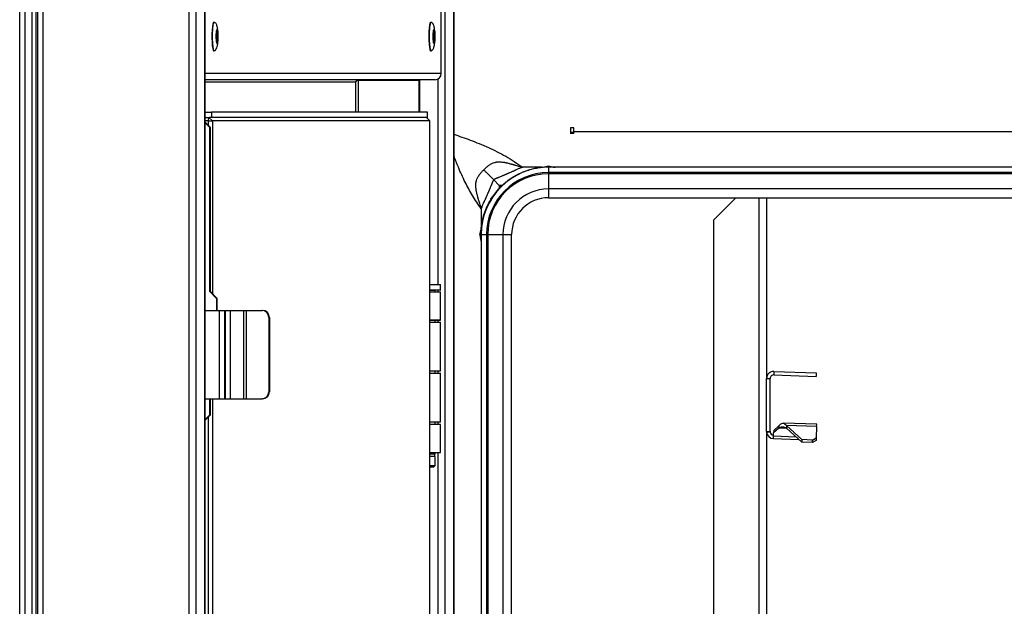
# Model space of a CAD drawing. Units: millimetres. Extents: x 0 to 829, y 0 to 574.
# Drawn here: x 334 to 362, y 501 to 518 of the extents above; entities that cross this region are included whole.
import ezdxf

# ---------------------------------------------------------------- set-up
doc = ezdxf.new("R2010")
doc.units = ezdxf.units.MM

msp = doc.modelspace()

# ---------------------------------------------------------------- linework, layer by layer
at = {"color": 7, "linetype": 'Continuous', "lineweight": 25}
for p, q in [((334.833877, 519.256375), (334.833877, 449.256375)), ((334.681381, 519.096173), (334.681381, 449.416573)), ((346.090153, 516.493695), (346.090153, 519.040035)), ((334.325428, 518.706375), (334.325428, 487.406375)), ((334.523937, 487.406375), (334.523937, 518.706375)), ((338.955604, 518.862375), (338.955604, 489.756375)), ((339.149133, 518.862375), (339.149133, 489.756375)), ((339.405386, 518.862375), (339.405386, 491.456375)), ((339.40668, 491.456375), (339.40668, 518.862375)), ((346.444635, 452.706375), (346.444635, 518.862375)), ((334.635379, 518.656375), (334.635379, 487.406375)), ((334.175666, 487.406375), (334.175666, 518.356375)), ((339.675303, 517.940035), (339.655452, 517.940035)), ((345.805331, 517.940035), (345.78548, 517.940035)), ((339.764632, 517.650035), (339.750619, 517.650035)), ((345.89466, 517.650035), (345.880647, 517.650035)), ((339.750619, 517.430035), (339.764632, 517.430035)), ((345.880647, 517.430035), (345.89466, 517.430035)), ((339.655452, 517.140035), (339.675303, 517.140035)), ((345.78548, 517.140035), (345.805331, 517.140035)), ((345.917787, 516.320035), (339.40668, 516.320035)), ((343.745483, 516.310035), (345.458955, 516.310035)), ((345.244841, 516.320035), (345.244841, 516.310035)), ((345.458955, 516.310035), (345.458955, 515.406375)), ((345.458955, 516.310035), (345.471142, 516.310035)), ((345.471142, 516.310035), (345.471142, 515.406375)), ((339.40668, 515.406375), (339.592092, 515.406375)), ((339.592092, 515.406375), (339.592092, 515.256375)), ((345.700184, 515.406375), (339.592092, 515.406375)), ((345.700184, 515.256375), (345.700184, 515.406375)), ((339.436074, 515.256375), (339.40668, 515.256375)), ((339.513216, 515.156375), (339.40668, 515.156375)), ((339.40668, 515.1288), (339.557969, 514.976375)), ((339.539688, 514.976375), (339.40668, 515.110382)), ((339.436074, 515.256375), (339.525403, 515.256375)), ((339.513216, 515.156375), (339.525403, 515.256375)), ((339.513216, 515.021463), (339.513216, 515.156375)), ((339.513216, 515.156375), (339.624658, 515.156375)), ((339.624658, 515.156375), (339.525403, 515.256375)), ((339.525403, 515.256375), (339.536371, 515.256375)), ((339.592092, 515.256375), (339.536371, 515.256375)), ((345.700184, 515.256375), (339.592092, 515.256375)), ((339.624658, 515.156375), (339.624658, 510.277185)), ((345.766873, 515.156375), (339.624658, 515.156375)), ((345.667618, 515.256375), (345.766873, 515.156375)), ((345.766873, 453.356375), (345.766873, 515.156375)), ((339.539688, 514.976375), (339.539688, 510.344375)), ((339.557969, 514.976375), (339.539688, 514.976375)), ((339.557969, 514.976375), (339.557969, 510.344375)), ((349.838654, 514.956375), (349.738654, 514.956375)), ((349.738654, 514.956375), (349.738654, 514.795641)), ((349.809654, 514.8247), (349.738654, 514.8247)), ((349.838654, 514.803127), (349.738654, 514.803127)), ((349.838654, 514.803127), (349.738654, 514.803127)), ((349.809654, 514.824164), (349.809654, 514.8247)), ((349.809654, 514.824164), (349.809654, 514.803127)), ((349.838654, 514.856375), (349.838654, 514.956375)), ((349.838654, 514.856375), (394.038654, 514.856375)), ((349.838654, 514.7985), (349.838654, 514.856375)), ((348.934445, 513.846375), (348.390149, 513.846375)), ((349.118654, 513.846375), (349.118654, 513.696375)), ((371.938654, 513.846375), (349.118654, 513.846375)), ((371.938654, 513.696375), (349.118654, 513.696375)), ((349.118654, 513.696375), (349.118654, 513.663281)), ((349.118654, 513.663281), (349.118654, 513.233957)), ((371.938654, 513.663281), (349.118654, 513.663281)), ((347.728093, 513.336936), (347.572348, 513.492681)), ((347.810899, 513.336936), (347.728093, 513.336936)), ((347.728093, 513.336936), (347.728093, 513.254131)), ((371.938654, 513.233957), (349.118654, 513.233957)), ((349.118654, 512.986375), (371.938654, 512.986375)), ((349.118654, 512.986375), (371.938654, 512.986375)), ((354.412314, 512.986375), (353.783654, 512.357715)), ((355.283654, 512.986375), (355.283654, 507.88306)), ((347.218654, 512.67488), (347.218654, 512.130584)), ((353.783654, 512.357715), (353.783654, 458.126375)), ((347.218654, 511.946375), (347.218654, 458.866375)), ((347.218654, 511.946375), (347.368654, 511.946375)), ((347.368654, 511.946375), (347.368654, 458.866375)), ((347.368654, 511.946375), (347.401749, 511.946375)), ((347.401749, 511.946375), (347.401749, 458.866375)), ((347.401749, 511.946375), (347.831073, 511.946375)), ((347.831073, 511.946375), (347.831073, 458.866375)), ((348.078654, 458.866375), (348.078654, 511.946375)), ((348.078654, 458.866375), (348.078654, 511.946375)), ((339.539688, 510.344375), (339.738198, 510.144375)), ((339.557969, 510.344375), (339.539688, 510.344375)), ((339.557969, 510.344375), (339.756478, 510.144375)), ((345.760114, 510.534375), (346.059558, 510.534375)), ((346.059558, 510.374375), (345.766873, 510.374375)), ((346.069558, 510.324375), (345.766873, 510.324375)), ((346.070531, 510.321375), (345.766873, 510.321375)), ((345.919558, 510.324375), (345.919558, 510.364375)), ((346.069558, 510.384375), (346.069558, 510.524375)), ((346.069558, 510.321375), (346.069558, 510.324375)), ((346.070531, 509.531375), (346.070531, 510.321375)), ((339.738198, 510.144375), (339.738198, 509.806375)), ((339.756478, 510.144375), (339.738198, 510.144375)), ((339.756478, 509.806375), (339.756478, 510.144375)), ((339.40668, 509.806375), (339.817361, 509.806375)), ((339.817361, 509.806375), (339.817361, 507.306375)), ((339.817361, 509.806375), (339.967086, 509.806375)), ((339.967086, 509.806375), (339.967086, 507.306375)), ((339.967086, 509.806375), (339.984478, 509.806375)), ((339.984478, 509.806375), (339.984478, 507.306375)), ((339.984478, 509.806375), (340.120697, 509.806375)), ((340.120697, 509.806375), (340.120697, 507.306375)), ((340.120697, 509.806375), (340.501031, 509.806375)), ((340.501031, 509.806375), (340.501031, 507.306375)), ((340.501031, 509.806375), (340.572765, 509.806375)), ((340.572765, 509.806375), (340.572765, 507.306375)), ((340.572765, 509.806375), (341.02198, 509.806375)), ((341.02198, 509.806375), (341.040836, 509.806375)), ((341.230703, 509.606375), (341.211846, 509.606375)), ((341.211846, 509.606375), (341.211846, 507.506375)), ((341.230703, 509.606375), (341.230703, 507.506375)), ((345.766873, 509.534375), (346.069558, 509.534375)), ((345.766873, 509.531375), (346.070531, 509.531375)), ((345.919558, 509.474375), (345.919558, 509.531375)), ((345.766873, 509.474375), (346.069558, 509.474375)), ((346.069558, 508.084375), (346.069558, 509.474375)), ((346.069558, 508.084375), (345.766873, 508.084375)), ((345.766873, 508.034375), (346.069558, 508.034375)), ((345.919558, 508.034375), (345.919558, 508.084375)), ((346.069558, 506.644375), (346.069558, 508.034375)), ((355.283654, 506.383253), (355.283654, 507.883009)), ((355.283654, 507.883009), (355.383654, 507.883009)), ((355.383654, 506.383253), (355.383654, 507.883009)), ((355.490634, 508.082887), (355.487144, 507.982948)), ((355.487144, 507.982948), (356.679312, 507.941317)), ((355.490634, 508.082887), (356.682802, 508.041256)), ((356.682802, 508.041256), (356.679312, 507.941317)), ((339.40668, 507.306375), (339.817361, 507.306375)), ((339.539688, 507.306375), (339.539688, 506.844375)), ((339.557969, 507.306375), (339.557969, 506.844375)), ((339.624658, 507.306375), (339.624658, 485.682207)), ((339.817361, 507.306375), (339.967086, 507.306375)), ((339.967086, 507.306375), (339.984478, 507.306375)), ((339.984478, 507.306375), (340.120697, 507.306375)), ((340.120697, 507.306375), (340.501031, 507.306375)), ((340.501031, 507.306375), (340.572765, 507.306375)), ((340.572765, 507.306375), (341.02198, 507.306375)), ((341.040836, 507.306375), (341.02198, 507.306375)), ((341.211846, 507.506375), (341.230703, 507.506375)), ((339.40668, 506.710367), (339.539688, 506.844375)), ((339.557969, 506.844375), (339.40668, 506.69195)), ((339.513216, 485.726263), (339.513216, 506.799286)), ((339.539688, 506.844375), (339.557969, 506.844375)), ((346.069558, 506.644375), (345.766873, 506.644375)), ((346.069558, 506.584375), (345.766873, 506.584375)), ((346.070531, 506.581375), (345.766873, 506.581375)), ((345.919558, 506.584375), (345.919558, 506.644375)), ((346.069558, 506.581375), (346.069558, 506.584375)), ((346.070531, 505.791375), (346.070531, 506.581375)), ((355.624745, 506.475096), (355.482429, 506.348162)), ((355.627063, 506.541492), (355.484748, 506.414557)), ((355.627063, 506.541492), (355.624745, 506.475096)), ((356.698404, 506.58804), (355.746792, 506.621271)), ((355.845245, 506.554647), (355.842637, 506.479952)), ((356.280437, 506.08052), (355.842637, 506.479952)), ((356.283045, 506.155216), (355.845245, 506.554647)), ((356.6962, 506.524931), (355.845245, 506.554647)), ((356.6962, 506.524931), (356.68512, 506.207652)), ((356.6962, 506.524931), (356.698404, 506.58804)), ((355.283654, 506.383253), (355.284196, 506.368545)), ((355.283654, 506.383253), (355.383654, 506.383253)), ((355.283654, 506.383203), (355.283654, 500.88306)), ((355.284196, 506.368545), (355.383925, 506.375899)), ((355.383654, 506.383253), (355.383925, 506.375899)), ((355.476675, 506.183375), (355.479017, 506.250461)), ((355.476675, 506.183375), (356.195204, 506.158283)), ((355.479017, 506.250461), (355.482429, 506.348162)), ((355.484748, 506.414557), (355.482429, 506.348162)), ((356.283045, 506.155216), (356.280437, 506.08052)), ((356.582863, 506.144746), (356.283045, 506.155216)), ((356.580254, 506.070051), (356.582863, 506.144746)), ((356.582863, 506.144746), (356.68512, 506.207652)), ((356.68512, 506.207652), (356.682512, 506.132957)), ((356.580254, 506.070051), (356.280437, 506.08052)), ((356.682512, 506.132957), (356.580254, 506.070051)), ((345.766873, 505.794375), (346.069558, 505.794375)), ((345.766873, 505.791375), (346.070531, 505.791375)), ((345.919558, 505.744375), (345.766873, 505.744375)), ((345.919558, 505.674375), (345.766873, 505.674375)), ((345.909558, 505.674375), (345.909558, 505.744375)), ((345.919558, 505.744375), (345.919558, 505.791375)), ((345.919558, 505.424375), (345.919558, 505.674375)), ((345.766873, 505.424375), (345.919558, 505.424375)), ((345.869558, 505.374375), (345.766873, 505.374375)), ((345.869558, 505.374375), (345.919558, 505.424375))]:
    msp.add_line(p, q, dxfattribs=at)
at = {"color": 8, "linetype": 'Continuous', "lineweight": 25}
for p, q in [((346.187088, 518.862375), (346.187088, 452.706375)), ((346.44334, 518.862375), (346.44334, 452.706375)), ((346.090153, 516.493695), (339.40668, 516.493695)), ((343.663395, 516.246375), (339.40668, 516.246375)), ((343.663395, 516.246375), (343.663395, 515.406375)), ((343.745483, 516.310035), (343.745483, 515.406375)), ((345.993558, 516.337714), (345.993558, 510.534375)), ((349.738654, 514.824164), (349.809654, 514.824164)), ((349.838654, 514.801914), (349.738654, 514.801914)), ((347.728093, 513.295282), (347.769748, 513.336936)), ((347.728093, 513.295282), (347.769748, 513.336936)), ((349.118654, 513.233957), (349.118654, 512.986375)), ((355.059994, 512.986375), (355.059994, 458.126375)), ((347.831073, 511.946375), (348.078654, 511.946375)), ((346.069558, 510.524375), (345.762436, 510.524375)), ((345.766873, 510.384375), (346.069558, 510.384375)), ((345.919558, 510.364375), (345.766873, 510.364375)), ((345.993558, 510.374375), (345.993558, 510.324375)), ((345.993558, 509.531375), (345.993558, 509.474375)), ((345.993558, 508.084375), (345.993558, 508.034375)), ((345.993558, 506.644375), (345.993558, 506.584375)), ((355.856842, 506.466991), (355.624745, 506.475096)), ((356.118654, 506.228125), (355.479017, 506.250461)), ((345.993558, 505.791375), (345.993558, 462.928375))]:
    msp.add_line(p, q, dxfattribs=at)
at = {"color": 7, "linetype": 'Continuous', "lineweight": 25, "flags": 128}
for points in [[(339.655452, 517.940035), (339.646075, 517.932565), (339.632391, 517.892446), (339.620756, 517.821014), (339.612204, 517.724616), (339.607495, 517.611816), (339.607047, 517.492639), (339.6109, 517.377674), (339.618712, 517.277134), (339.629788, 517.199955), (339.643144, 517.152993), (339.655452, 517.140035)], [(345.78548, 517.940035), (345.783806, 517.939799), (345.76952, 517.91799), (345.756652, 517.862599), (345.746346, 517.778546), (345.739517, 517.6733), (345.736772, 517.556213), (345.738355, 517.437689), (345.744125, 517.328258), (345.753569, 517.237645), (345.765849, 517.173901), (345.779874, 517.142689), (345.78548, 517.140035)], [(339.758794, 517.650035), (339.756444, 517.654147), (339.75099, 517.650918), (339.746102, 517.630809), (339.742523, 517.59688), (339.7408, 517.554296), (339.741193, 517.509542), (339.743644, 517.46943), (339.747779, 517.440066), (339.752968, 517.425923), (339.758423, 517.429151), (339.758794, 517.430035)], [(339.777558, 517.569202), (339.775213, 517.60757), (339.771258, 517.635657), (339.766294, 517.649186), (339.761077, 517.646097), (339.756401, 517.626862), (339.752978, 517.594408), (339.75133, 517.553676), (339.751706, 517.510868), (339.75405, 517.472499), (339.758005, 517.444413), (339.762969, 517.430884), (339.768186, 517.433972), (339.772862, 517.453208), (339.776285, 517.485662), (339.777934, 517.526394), (339.777558, 517.569202)], [(345.888822, 517.650035), (345.888655, 517.650443), (345.883208, 517.654351), (345.877993, 517.640855), (345.873804, 517.612011), (345.871279, 517.572209), (345.870803, 517.527508), (345.872447, 517.484715), (345.875963, 517.450344), (345.880813, 517.429627), (345.886261, 517.425719), (345.888822, 517.430035)], [(345.907986, 517.552017), (345.906412, 517.592949), (345.90305, 517.625826), (345.89841, 517.645642), (345.8932, 517.64938), (345.888211, 517.636472), (345.884204, 517.608881), (345.881789, 517.57081), (345.881334, 517.528053), (345.882907, 517.48712), (345.88627, 517.454243), (345.890909, 517.434428), (345.89612, 517.430689), (345.901108, 517.443598), (345.905115, 517.471188), (345.90753, 517.50926), (345.907986, 517.552017)]]:
    msp.add_lwpolyline(points, dxfattribs=at)
at = {"color": 7, "linetype": 'Continuous', "lineweight": 25}
for centre, radius, start, end in [((345.917138, 516.49305), 0.173016, 270.2151366, 0.213533), ((349.118654, 511.946375), 1.9, 90, 180), ((349.118654, 511.946375), 1.75, 90, 180), ((349.118654, 511.946375), 1.716906, 90, 180), ((349.118654, 511.946375), 1.287582, 90, 180), ((349.118654, 511.946375), 1.04, 90, 180), ((345.929558, 510.364375), 0.01, 90, 180), ((346.059558, 510.524375), 0.01, 0, 90), ((346.059558, 510.384375), 0.01, 270, 0), ((341.016778, 509.611313), 0.195131, 358.5498061, 88.4723893), ((341.035634, 509.611313), 0.195131, 358.5498061, 88.4723893), ((341.016778, 507.501437), 0.195131, 271.5276107, 1.4501939), ((341.035634, 507.501437), 0.195131, 271.5276107, 1.4501939), ((355.483654, 506.383253), 0.2, 184.2174309, 268), ((355.483654, 506.383253), 0.1, 184.2174309, 268)]:
    msp.add_arc(centre, radius, start, end, dxfattribs=at)
at = {"color": 8, "linetype": 'Continuous', "lineweight": 25}
for points, knots in [([(339.675244, 517.146667), (339.673245, 517.144802), (339.664911, 517.137031), (339.650566, 517.18601), (339.635826, 517.287315), (339.627075, 517.431435), (339.625673, 517.590775), (339.631822, 517.743303), (339.644599, 517.862546), (339.66019, 517.932868), (339.670978, 517.933248), (339.675361, 517.933403)], [0, 0, 0, 0, 0.039447954, 0.164447954, 0.289447954, 0.414447954, 0.539447954, 0.664447954, 0.789447954, 0.914447954, 1, 1, 1, 1]), ([(345.805396, 517.146177), (345.800763, 517.14684), (345.789724, 517.148418), (345.774031, 517.221288), (345.76148, 517.342235), (345.755612, 517.495483), (345.75731, 517.654621), (345.766326, 517.797695), (345.781252, 517.896914), (345.795443, 517.943982), (345.803515, 517.93569), (345.805265, 517.933892)], [0, 0, 0, 0, 0.090402545, 0.215402545, 0.340402545, 0.465402545, 0.590402545, 0.715402545, 0.840402545, 0.965402545, 1, 1, 1, 1]), ([(346.444635, 514.779806), (346.597607, 514.72758), (346.916136, 514.618831), (347.41605, 514.411037), (347.921568, 514.165628), (348.232427, 513.953833), (348.390149, 513.846375)], [0, 0, 0, 0, 0.238165473, 0.495922593, 0.744245066, 1, 1, 1, 1]), ([(346.444635, 514.779806), (346.597607, 514.72758), (346.916136, 514.618831), (347.41605, 514.411037), (347.921568, 514.165628), (348.232427, 513.953833), (348.390149, 513.846375)], [0, 0, 0, 0, 0.238165473, 0.495922593, 0.744245066, 1, 1, 1, 1]), ([(347.218654, 512.67488), (347.132826, 512.79843), (346.965451, 513.039365), (346.756027, 513.435902), (346.58197, 513.81536), (346.486276, 514.064978), (346.444635, 514.1736)], [0, 0, 0, 0, 0.261759967, 0.510460634, 0.786976986, 1, 1, 1, 1]), ([(347.218654, 512.67488), (347.132826, 512.79843), (346.965451, 513.039365), (346.756027, 513.435902), (346.58197, 513.81536), (346.486276, 514.064978), (346.444635, 514.1736)], [0, 0, 0, 0, 0.261759967, 0.510460634, 0.786976986, 1, 1, 1, 1])]:
    msp.add_open_spline(points, degree=3, knots=knots, dxfattribs=at)
at = {"color": 7, "linetype": 'Continuous', "lineweight": 25}
for points, knots in [([(339.675326, 517.140053), (339.681271, 517.140903), (339.692992, 517.142578), (339.713565, 517.158019), (339.73971, 517.196713), (339.761324, 517.265525), (339.77524, 517.355262), (339.783079, 517.478545), (339.782835, 517.602818), (339.775825, 517.718106), (339.761944, 517.817251), (339.732946, 517.895443), (339.702917, 517.933608), (339.684633, 517.937848), (339.67528, 517.940016)], [0, 0, 0, 0, 0.028399305, 0.055986534, 0.107394063, 0.19607486, 0.317965944, 0.443620244, 0.558751437, 0.668213646, 0.793863598, 0.889071718, 0.943253583, 1, 1, 1, 1]), ([(345.805307, 517.140051), (345.810286, 517.140631), (345.82004, 517.141768), (345.838143, 517.153204), (345.866477, 517.188169), (345.888974, 517.25628), (345.902806, 517.337925), (345.911065, 517.432475), (345.913691, 517.551645), (345.910138, 517.659935), (345.903389, 517.732242), (345.895936, 517.783452), (345.883647, 517.842064), (345.861877, 517.896996), (345.832548, 517.933775), (345.81467, 517.93788), (345.805354, 517.940019)], [0, 0, 0, 0, 0.027322134, 0.053533257, 0.102396913, 0.205631824, 0.283138883, 0.397225968, 0.511027729, 0.620456099, 0.710595338, 0.747899531, 0.804403306, 0.89098927, 0.94320026, 1, 1, 1, 1]), ([(343.663395, 516.246375), (343.668221, 516.260133), (343.678285, 516.288826), (343.717435, 516.315972), (343.74632, 516.318889), (343.75767, 516.320035)], [0, 0, 0, 0, 0.358649206, 0.747997224, 1, 1, 1, 1]), ([(343.713049, 516.291949), (343.709425, 516.291243), (343.701775, 516.289754), (343.695513, 516.290347), (343.696628, 516.291573), (343.696877, 516.291846)], [0, 0, 0, 0, 0.411546161, 0.868825154, 1, 1, 1, 1]), ([(347.289484, 513.775546), (347.295599, 513.78164), (347.311089, 513.797078), (347.33993, 513.824396), (347.373649, 513.854224), (347.40689, 513.88125), (347.441179, 513.906777), (347.478347, 513.93102), (347.529739, 513.958747), (347.57348, 513.975727), (347.609075, 513.985699), (347.626741, 513.989966), (347.643535, 513.993464), (347.657984, 513.996102), (347.671404, 513.997299), (347.688963, 513.998449), (347.722262, 513.999626), (347.770738, 513.998376), (347.815457, 513.994548), (347.846546, 513.991027), (347.864954, 513.988747), (347.881389, 513.986438), (347.895693, 513.984663), (347.909042, 513.981173), (347.930377, 513.975987), (347.964341, 513.967351), (348.001515, 513.957964), (348.03628, 513.949135), (348.063011, 513.942351), (348.0857, 513.93658), (348.104334, 513.931853), (348.118853, 513.928123), (348.129332, 513.925529), (348.135573, 513.923796), (348.138871, 513.923115), (348.140394, 513.922453), (348.141991, 513.921589), (348.145127, 513.920204), (348.151312, 513.917373), (348.164694, 513.911696), (348.19505, 513.899921), (348.244921, 513.883584), (348.300098, 513.868193), (348.342789, 513.857475), (348.365872, 513.851984), (348.377854, 513.849212), (348.383954, 513.847819), (348.387474, 513.847023), (348.389238, 513.846621), (348.390121, 513.846419)], [0, 0, 0, 0, 0.021299038, 0.053953978, 0.098100864, 0.132823966, 0.160629264, 0.204913975, 0.243837076, 0.306707861, 0.321123294, 0.335420072, 0.351651131, 0.363532433, 0.371634417, 0.384875763, 0.407005144, 0.453990209, 0.505074451, 0.518911986, 0.532274148, 0.551524795, 0.560618588, 0.56823163, 0.586975173, 0.616908586, 0.65812004, 0.68516151, 0.708661896, 0.728599523, 0.744956905, 0.757720296, 0.766879335, 0.772426781, 0.774358341, 0.775315178, 0.776843927, 0.779357132, 0.7844838, 0.795137551, 0.818042184, 0.870211254, 0.930850124, 0.964356356, 0.981911556, 0.990890788, 0.995430954, 0.997713692, 1, 1, 1, 1]), ([(347.289484, 513.775546), (347.295599, 513.78164), (347.311089, 513.797078), (347.33993, 513.824396), (347.373649, 513.854224), (347.40689, 513.88125), (347.441179, 513.906777), (347.478347, 513.93102), (347.529739, 513.958747), (347.57348, 513.975727), (347.609075, 513.985699), (347.626741, 513.989966), (347.643535, 513.993464), (347.657984, 513.996102), (347.671404, 513.997299), (347.688963, 513.998449), (347.722262, 513.999626), (347.770738, 513.998376), (347.815457, 513.994548), (347.846546, 513.991027), (347.864954, 513.988747), (347.881389, 513.986438), (347.895693, 513.984663), (347.909042, 513.981173), (347.930377, 513.975987), (347.964341, 513.967351), (348.001515, 513.957964), (348.03628, 513.949135), (348.063011, 513.942351), (348.0857, 513.93658), (348.104334, 513.931853), (348.118853, 513.928123), (348.129332, 513.925529), (348.135573, 513.923796), (348.138871, 513.923115), (348.140394, 513.922453), (348.141991, 513.921589), (348.145127, 513.920204), (348.151312, 513.917373), (348.164694, 513.911696), (348.19505, 513.899921), (348.244921, 513.883584), (348.300098, 513.868193), (348.342789, 513.857475), (348.365872, 513.851984), (348.377854, 513.849212), (348.383954, 513.847819), (348.387474, 513.847023), (348.389238, 513.846621), (348.390121, 513.846419)], [0, 0, 0, 0, 0.021299038, 0.053953978, 0.098100864, 0.132823966, 0.160629264, 0.204913975, 0.243837076, 0.306707861, 0.321123294, 0.335420072, 0.351651131, 0.363532433, 0.371634417, 0.384875763, 0.407005144, 0.453990209, 0.505074451, 0.518911986, 0.532274148, 0.551524795, 0.560618588, 0.56823163, 0.586975173, 0.616908586, 0.65812004, 0.68516151, 0.708661896, 0.728599523, 0.744956905, 0.757720296, 0.766879335, 0.772426781, 0.774358341, 0.775315178, 0.776843927, 0.779357132, 0.7844838, 0.795137551, 0.818042184, 0.870211254, 0.930850124, 0.964356356, 0.981911556, 0.990890788, 0.995430954, 0.997713692, 1, 1, 1, 1]), ([(347.21861, 512.674908), (347.218208, 512.676679), (347.217406, 512.68021), (347.215816, 512.687223), (347.213042, 512.699254), (347.207552, 512.722436), (347.196836, 512.765298), (347.181451, 512.820689), (347.165121, 512.870751), (347.153349, 512.901216), (347.147675, 512.914641), (347.144845, 512.920844), (347.143462, 512.923989), (347.142595, 512.925587), (347.141922, 512.92715), (347.141222, 512.930524), (347.139475, 512.936882), (347.136873, 512.947474), (347.13315, 512.962108), (347.128441, 512.980856), (347.122701, 513.003658), (347.115958, 513.0305), (347.1079, 513.062595), (347.099559, 513.095846), (347.091997, 513.126214), (347.086448, 513.148408), (347.083059, 513.162555), (347.080885, 513.17113), (347.079821, 513.178955), (347.078275, 513.190173), (347.076393, 513.204765), (347.074385, 513.221111), (347.070952, 513.2523), (347.067245, 513.297141), (347.066171, 513.345737), (347.067485, 513.379068), (347.068711, 513.396652), (347.069964, 513.410047), (347.072607, 513.424402), (347.076106, 513.441008), (347.080362, 513.458462), (347.090327, 513.493725), (347.10728, 513.537084), (347.134924, 513.588071), (347.159084, 513.62498), (347.184521, 513.659061), (347.211355, 513.692006), (347.24094, 513.725418), (347.268031, 513.754016), (347.283389, 513.76943), (347.289484, 513.775546)], [0, 0, 0, 0, 0.0045858358, 0.0091461713, 0.0181650529, 0.0357967971, 0.06944517, 0.1303246837, 0.1826752613, 0.2056476358, 0.2163292213, 0.2214685757, 0.2239870215, 0.2255169242, 0.226476248, 0.2285104015, 0.2341573503, 0.2434127526, 0.2562692746, 0.2727164435, 0.2927403808, 0.316323442, 0.3434437546, 0.3773848961, 0.4041071852, 0.4236601815, 0.4360823881, 0.4414000598, 0.4463679164, 0.4558524422, 0.4698392196, 0.4832459815, 0.4971243368, 0.5483565054, 0.5954620815, 0.6176420357, 0.6308360054, 0.6390285394, 0.6508364053, 0.6668447162, 0.6810037067, 0.6952854806, 0.7576783555, 0.7963643661, 0.8404424661, 0.8680785013, 0.9026702182, 0.946288392, 0.9786876966, 1, 1, 1, 1]), ([(347.21861, 512.674908), (347.218208, 512.676679), (347.217406, 512.68021), (347.215816, 512.687223), (347.213042, 512.699254), (347.207552, 512.722436), (347.196836, 512.765298), (347.181451, 512.820689), (347.165121, 512.870751), (347.153349, 512.901216), (347.147675, 512.914641), (347.144845, 512.920844), (347.143462, 512.923989), (347.142595, 512.925587), (347.141922, 512.92715), (347.141222, 512.930524), (347.139475, 512.936882), (347.136873, 512.947474), (347.13315, 512.962108), (347.128441, 512.980856), (347.122701, 513.003658), (347.115958, 513.0305), (347.1079, 513.062595), (347.099559, 513.095846), (347.091997, 513.126214), (347.086448, 513.148408), (347.083059, 513.162555), (347.080885, 513.17113), (347.079821, 513.178955), (347.078275, 513.190173), (347.076393, 513.204765), (347.074385, 513.221111), (347.070952, 513.2523), (347.067245, 513.297141), (347.066171, 513.345737), (347.067485, 513.379068), (347.068711, 513.396652), (347.069964, 513.410047), (347.072607, 513.424402), (347.076106, 513.441008), (347.080362, 513.458462), (347.090327, 513.493725), (347.10728, 513.537084), (347.134924, 513.588071), (347.159084, 513.62498), (347.184521, 513.659061), (347.211355, 513.692006), (347.24094, 513.725418), (347.268031, 513.754016), (347.283389, 513.76943), (347.289484, 513.775546)], [0, 0, 0, 0, 0.0045858358, 0.0091461713, 0.0181650529, 0.0357967971, 0.06944517, 0.1303246837, 0.1826752613, 0.2056476358, 0.2163292213, 0.2214685757, 0.2239870215, 0.2255169242, 0.226476248, 0.2285104015, 0.2341573503, 0.2434127526, 0.2562692746, 0.2727164435, 0.2927403808, 0.316323442, 0.3434437546, 0.3773848961, 0.4041071852, 0.4236601815, 0.4360823881, 0.4414000598, 0.4463679164, 0.4558524422, 0.4698392196, 0.4832459815, 0.4971243368, 0.5483565054, 0.5954620815, 0.6176420357, 0.6308360054, 0.6390285394, 0.6508364053, 0.6668447162, 0.6810037067, 0.6952854806, 0.7576783555, 0.7963643661, 0.8404424661, 0.8680785013, 0.9026702182, 0.946288392, 0.9786876966, 1, 1, 1, 1]), ([(347.289484, 513.775546), (347.309731, 513.755298), (347.330213, 513.734816), (347.374338, 513.690692), (347.397772, 513.667258), (347.446887, 513.618142), (347.472831, 513.592198), (347.511115, 513.553915), (347.523725, 513.541304), (347.548367, 513.516662), (347.560381, 513.504648), (347.572348, 513.492681)], [0, 0, 0, 0, 0.25, 0.25, 0.5, 0.5, 0.75, 0.75, 0.875, 0.875, 1, 1, 1, 1]), ([(347.289484, 513.775546), (347.309731, 513.755298), (347.330213, 513.734816), (347.374338, 513.690692), (347.397772, 513.667258), (347.446887, 513.618142), (347.472831, 513.592198), (347.511115, 513.553915), (347.523725, 513.541304), (347.548367, 513.516662), (347.560381, 513.504648), (347.572348, 513.492681)], [0, 0, 0, 0, 0.25, 0.25, 0.5, 0.5, 0.75, 0.75, 0.875, 0.875, 1, 1, 1, 1]), ([(348.390129, 513.846424), (348.374611, 513.841437), (348.344597, 513.831793), (348.301563, 513.81643), (348.261953, 513.801005), (348.226038, 513.785546), (348.193927, 513.770164), (348.172452, 513.758588), (348.15999, 513.751235), (348.15511, 513.748287), (348.150298, 513.745223), (348.145416, 513.742303), (348.142082, 513.739487), (348.138616, 513.738198), (348.135304, 513.736992), (348.129195, 513.734578), (348.117828, 513.730295), (348.090158, 513.719407), (348.048538, 513.702605), (348.009429, 513.685783), (347.984041, 513.674432), (347.97156, 513.668755), (347.959118, 513.662995), (347.946705, 513.657172), (347.934357, 513.651209), (347.921946, 513.645394), (347.912714, 513.64021), (347.903307, 513.636758), (347.893269, 513.632945), (347.875051, 513.625954), (347.85186, 513.616867), (347.82511, 513.606108), (347.793756, 513.593151), (347.757117, 513.577663), (347.728412, 513.564515), (347.712475, 513.557626), (347.709521, 513.556687), (347.706586, 513.55575), (347.703791, 513.554527), (347.70101, 513.553308), (347.698156, 513.552393), (347.695329, 513.55148), (347.692654, 513.550283), (347.689993, 513.54909), (347.687246, 513.548197), (347.684512, 513.547306), (347.681919, 513.546136), (347.679344, 513.54497), (347.676691, 513.544093), (347.674055, 513.543219), (347.671559, 513.542076), (347.669078, 513.540937), (347.666518, 513.540077), (347.663972, 513.539218), (347.66156, 513.538103), (347.659166, 513.536979), (347.655859, 513.535896), (347.650323, 513.533498), (347.642562, 513.530392), (347.630191, 513.525169), (347.616022, 513.518982), (347.600989, 513.511855), (347.589124, 513.505324), (347.5797, 513.49928), (347.574643, 513.494741), (347.572348, 513.492681)], [0, 0, 0, 0, 0.054770984, 0.10593155, 0.153522234, 0.197593421, 0.237289363, 0.273138115, 0.279525674, 0.28591167, 0.292297144, 0.29868314, 0.305070699, 0.306691614, 0.311069545, 0.31693073, 0.328756368, 0.351894134, 0.416845653, 0.4795793, 0.494939383, 0.51029791, 0.525655503, 0.541012785, 0.556370378, 0.571728905, 0.587088988, 0.59181826, 0.605373828, 0.623184987, 0.657382957, 0.689077631, 0.720068546, 0.771391963, 0.822715381, 0.826204708, 0.829694035, 0.833122572, 0.83655111, 0.839936296, 0.843321482, 0.84661582, 0.849910157, 0.853159243, 0.856408329, 0.859610964, 0.862813599, 0.865958926, 0.869104254, 0.872194068, 0.875283881, 0.878322387, 0.881360893, 0.88435151, 0.887342127, 0.890285652, 0.893229177, 0.899020531, 0.910546334, 0.921323463, 0.944138814, 0.962506463, 0.97719515, 0.989652245, 1, 1, 1, 1]), ([(348.390129, 513.846424), (348.374611, 513.841437), (348.344597, 513.831793), (348.301563, 513.81643), (348.261953, 513.801005), (348.226038, 513.785546), (348.193927, 513.770164), (348.172452, 513.758588), (348.15999, 513.751235), (348.15511, 513.748287), (348.150298, 513.745223), (348.145416, 513.742303), (348.142082, 513.739487), (348.138616, 513.738198), (348.135304, 513.736992), (348.129195, 513.734578), (348.117828, 513.730295), (348.090158, 513.719407), (348.048538, 513.702605), (348.009429, 513.685783), (347.984041, 513.674432), (347.97156, 513.668755), (347.959118, 513.662995), (347.946705, 513.657172), (347.934357, 513.651209), (347.921946, 513.645394), (347.912714, 513.64021), (347.903307, 513.636758), (347.893269, 513.632945), (347.875051, 513.625954), (347.85186, 513.616867), (347.82511, 513.606108), (347.793756, 513.593151), (347.757117, 513.577663), (347.728412, 513.564515), (347.712475, 513.557626), (347.709521, 513.556687), (347.706586, 513.55575), (347.703791, 513.554527), (347.70101, 513.553308), (347.698156, 513.552393), (347.695329, 513.55148), (347.692654, 513.550283), (347.689993, 513.54909), (347.687246, 513.548197), (347.684512, 513.547306), (347.681919, 513.546136), (347.679344, 513.54497), (347.676691, 513.544093), (347.674055, 513.543219), (347.671559, 513.542076), (347.669078, 513.540937), (347.666518, 513.540077), (347.663972, 513.539218), (347.66156, 513.538103), (347.659166, 513.536979), (347.655859, 513.535896), (347.650323, 513.533498), (347.642562, 513.530392), (347.630191, 513.525169), (347.616022, 513.518982), (347.600989, 513.511855), (347.589124, 513.505324), (347.5797, 513.49928), (347.574643, 513.494741), (347.572348, 513.492681)], [0, 0, 0, 0, 0.054770984, 0.10593155, 0.153522234, 0.197593421, 0.237289363, 0.273138115, 0.279525674, 0.28591167, 0.292297144, 0.29868314, 0.305070699, 0.306691614, 0.311069545, 0.31693073, 0.328756368, 0.351894134, 0.416845653, 0.4795793, 0.494939383, 0.51029791, 0.525655503, 0.541012785, 0.556370378, 0.571728905, 0.587088988, 0.59181826, 0.605373828, 0.623184987, 0.657382957, 0.689077631, 0.720068546, 0.771391963, 0.822715381, 0.826204708, 0.829694035, 0.833122572, 0.83655111, 0.839936296, 0.843321482, 0.84661582, 0.849910157, 0.853159243, 0.856408329, 0.859610964, 0.862813599, 0.865958926, 0.869104254, 0.872194068, 0.875283881, 0.878322387, 0.881360893, 0.88435151, 0.887342127, 0.890285652, 0.893229177, 0.899020531, 0.910546334, 0.921323463, 0.944138814, 0.962506463, 0.97719515, 0.989652245, 1, 1, 1, 1]), ([(347.810899, 513.336936), (347.821923, 513.347163), (347.843954, 513.367601), (347.877883, 513.397245), (347.912418, 513.426107), (347.947624, 513.454118), (347.983483, 513.481297), (348.020002, 513.507638), (348.087599, 513.554016), (348.189248, 513.616173), (348.329049, 513.68663), (348.47453, 513.745658), (348.599771, 513.784722), (348.701574, 513.809745), (348.778646, 513.825292), (348.856262, 513.837868), (348.908371, 513.843538), (348.934445, 513.846375)], [0, 0, 0, 0, 0.03591536, 0.071775652, 0.107600801, 0.143410791, 0.179225633, 0.215065327, 0.250949835, 0.375024084, 0.499295806, 0.624482462, 0.749606187, 0.812270398, 0.874819743, 0.937360752, 1, 1, 1, 1]), ([(347.810899, 513.336936), (347.821923, 513.347163), (347.843954, 513.367601), (347.877883, 513.397245), (347.912418, 513.426107), (347.947624, 513.454118), (347.983483, 513.481297), (348.020002, 513.507638), (348.087599, 513.554016), (348.189248, 513.616173), (348.329049, 513.68663), (348.47453, 513.745658), (348.599771, 513.784722), (348.701574, 513.809745), (348.778646, 513.825292), (348.856262, 513.837868), (348.908371, 513.843538), (348.934445, 513.846375)], [0, 0, 0, 0, 0.03591536, 0.071775652, 0.107600801, 0.143410791, 0.179225633, 0.215065327, 0.250949835, 0.375024084, 0.499295806, 0.624482462, 0.749606187, 0.812270398, 0.874819743, 0.937360752, 1, 1, 1, 1]), ([(348.934445, 513.846375), (348.956057, 513.850256), (348.987137, 513.855838), (349.033758, 513.864177), (349.06646, 513.870246), (349.091612, 513.875477), (349.102976, 513.878237), (349.107952, 513.879592), (349.111495, 513.880634), (349.114047, 513.881536), (349.116107, 513.88276), (349.117716, 513.883597), (349.118654, 513.884085)], [0, 0, 0, 0, 0.3476674274, 0.5000041287, 0.7499981351, 0.8750069401, 0.9088378591, 0.93746198, 0.9581652642, 0.9687683291, 0.981791964, 1, 1, 1, 1]), ([(348.934445, 513.846375), (348.956057, 513.850256), (348.987137, 513.855838), (349.033758, 513.864177), (349.06646, 513.870246), (349.091612, 513.875477), (349.102976, 513.878237), (349.107952, 513.879592), (349.111495, 513.880634), (349.114047, 513.881536), (349.116107, 513.88276), (349.117716, 513.883597), (349.118654, 513.884085)], [0, 0, 0, 0, 0.3476674274, 0.5000041287, 0.7499981351, 0.8750069401, 0.9088378591, 0.93746198, 0.9581652642, 0.9687683291, 0.981791964, 1, 1, 1, 1]), ([(349.118654, 513.884085), (349.119842, 513.883449), (349.121462, 513.88258), (349.123793, 513.881247), (349.126244, 513.880559), (349.13186, 513.878801), (349.144549, 513.875739), (349.171949, 513.870002), (349.211493, 513.862728), (349.25108, 513.855629), (349.282756, 513.849952), (349.298732, 513.847567), (349.306715, 513.846375)], [0, 0, 0, 0, 0.022858222, 0.031193202, 0.045731719, 0.062790567, 0.125428707, 0.250392178, 0.500301331, 0.750273152, 0.875223263, 1, 1, 1, 1]), ([(349.118654, 513.884085), (349.119842, 513.883449), (349.121462, 513.88258), (349.123793, 513.881247), (349.126244, 513.880559), (349.13186, 513.878801), (349.144549, 513.875739), (349.171949, 513.870002), (349.211493, 513.862728), (349.25108, 513.855629), (349.282756, 513.849952), (349.298732, 513.847567), (349.306715, 513.846375)], [0, 0, 0, 0, 0.022858222, 0.031193202, 0.045731719, 0.062790567, 0.125428707, 0.250392178, 0.500301331, 0.750273152, 0.875223263, 1, 1, 1, 1]), ([(347.572348, 513.492681), (347.570835, 513.491044), (347.567576, 513.487517), (347.563096, 513.481196), (347.558447, 513.473714), (347.55291, 513.463501), (347.546243, 513.449604), (347.538446, 513.431909), (347.530202, 513.41239), (347.52206, 513.392289), (347.513931, 513.372185), (347.508226, 513.355313), (347.502239, 513.342637), (347.4965, 513.329739), (347.488763, 513.312367), (347.479334, 513.290607), (347.471003, 513.270971), (347.464062, 513.254296), (347.458419, 513.240555), (347.452842, 513.226788), (347.447336, 513.212992), (347.441878, 513.199179), (347.436555, 513.185309), (347.431041, 513.171523), (347.42771, 513.160953), (347.423571, 513.152688), (347.419679, 513.144901), (347.412337, 513.12976), (347.402228, 513.108408), (347.390059, 513.0817), (347.380718, 513.060484), (347.374264, 513.045499), (347.370632, 513.036989), (347.367029, 513.028468), (347.363454, 513.019935), (347.359909, 513.01139), (347.356393, 513.002833), (347.352905, 512.994265), (347.349447, 512.985685), (347.346017, 512.977094), (347.342616, 512.968491), (347.339248, 512.959875), (347.335891, 512.951255), (347.33263, 512.942593), (347.329146, 512.934031), (347.327374, 512.927692), (347.325409, 512.924108), (347.32416, 512.922552), (347.32222, 512.919433), (347.318247, 512.913335), (347.310264, 512.900111), (347.293608, 512.870015), (347.270486, 512.820261), (347.243552, 512.751706), (347.227294, 512.701639), (347.218654, 512.675036)], [0, 0, 0, 0, 0.007486923, 0.016126956, 0.025980389, 0.037087771, 0.055153632, 0.07777359, 0.10207336, 0.126369275, 0.15066519, 0.17496496, 0.186128615, 0.197755045, 0.222420852, 0.250042185, 0.277465898, 0.294109449, 0.310751841, 0.32739346, 0.344034693, 0.360675926, 0.377317546, 0.393959937, 0.410603488, 0.414417077, 0.425009026, 0.43987065, 0.470970612, 0.504410852, 0.538516082, 0.548883011, 0.559249174, 0.56961469, 0.579979675, 0.590344249, 0.600708527, 0.611072629, 0.621436673, 0.631800775, 0.642165053, 0.652529626, 0.662894612, 0.673260128, 0.683626291, 0.69399322, 0.695193861, 0.697332018, 0.700677572, 0.707532365, 0.72179764, 0.752580362, 0.823106051, 0.906003722, 1, 1, 1, 1]), ([(347.572348, 513.492681), (347.570835, 513.491044), (347.567576, 513.487517), (347.563096, 513.481196), (347.558447, 513.473714), (347.55291, 513.463501), (347.546243, 513.449604), (347.538446, 513.431909), (347.530202, 513.41239), (347.52206, 513.392289), (347.513931, 513.372185), (347.508226, 513.355313), (347.502239, 513.342637), (347.4965, 513.329739), (347.488763, 513.312367), (347.479334, 513.290607), (347.471003, 513.270971), (347.464062, 513.254296), (347.458419, 513.240555), (347.452842, 513.226788), (347.447336, 513.212992), (347.441878, 513.199179), (347.436555, 513.185309), (347.431041, 513.171523), (347.42771, 513.160953), (347.423571, 513.152688), (347.419679, 513.144901), (347.412337, 513.12976), (347.402228, 513.108408), (347.390059, 513.0817), (347.380718, 513.060484), (347.374264, 513.045499), (347.370632, 513.036989), (347.367029, 513.028468), (347.363454, 513.019935), (347.359909, 513.01139), (347.356393, 513.002833), (347.352905, 512.994265), (347.349447, 512.985685), (347.346017, 512.977094), (347.342616, 512.968491), (347.339248, 512.959875), (347.335891, 512.951255), (347.33263, 512.942593), (347.329146, 512.934031), (347.327374, 512.927692), (347.325409, 512.924108), (347.32416, 512.922552), (347.32222, 512.919433), (347.318247, 512.913335), (347.310264, 512.900111), (347.293608, 512.870015), (347.270486, 512.820261), (347.243552, 512.751706), (347.227294, 512.701639), (347.218654, 512.675036)], [0, 0, 0, 0, 0.007486923, 0.016126956, 0.025980389, 0.037087771, 0.055153632, 0.07777359, 0.10207336, 0.126369275, 0.15066519, 0.17496496, 0.186128615, 0.197755045, 0.222420852, 0.250042185, 0.277465898, 0.294109449, 0.310751841, 0.32739346, 0.344034693, 0.360675926, 0.377317546, 0.393959937, 0.410603488, 0.414417077, 0.425009026, 0.43987065, 0.470970612, 0.504410852, 0.538516082, 0.548883011, 0.559249174, 0.56961469, 0.579979675, 0.590344249, 0.600708527, 0.611072629, 0.621436673, 0.631800775, 0.642165053, 0.652529626, 0.662894612, 0.673260128, 0.683626291, 0.69399322, 0.695193861, 0.697332018, 0.700677572, 0.707532365, 0.72179764, 0.752580362, 0.823106051, 0.906003722, 1, 1, 1, 1]), ([(347.218654, 512.130584), (347.220204, 512.145527), (347.223301, 512.175394), (347.229281, 512.220021), (347.236235, 512.264474), (347.244256, 512.308744), (347.253321, 512.352831), (347.263436, 512.396737), (347.28372, 512.476202), (347.319216, 512.589957), (347.377988, 512.735073), (347.448553, 512.875311), (347.516994, 512.987209), (347.577048, 513.073087), (347.62476, 513.135549), (347.674865, 513.196171), (347.710338, 513.234797), (347.728093, 513.254131)], [0, 0, 0, 0, 0.035881284, 0.071718854, 0.107532678, 0.143342769, 0.179169143, 0.215031788, 0.250950633, 0.375051977, 0.499301163, 0.62451367, 0.749614514, 0.812224488, 0.874754367, 0.937310725, 1, 1, 1, 1]), ([(347.218654, 512.130584), (347.220204, 512.145527), (347.223301, 512.175394), (347.229281, 512.220021), (347.236235, 512.264474), (347.244256, 512.308744), (347.253321, 512.352831), (347.263436, 512.396737), (347.28372, 512.476202), (347.319216, 512.589957), (347.377988, 512.735073), (347.448553, 512.875311), (347.516994, 512.987209), (347.577048, 513.073087), (347.62476, 513.135549), (347.674865, 513.196171), (347.710338, 513.234797), (347.728093, 513.254131)], [0, 0, 0, 0, 0.035881284, 0.071718854, 0.107532678, 0.143342769, 0.179169143, 0.215031788, 0.250950633, 0.375051977, 0.499301163, 0.62451367, 0.749614514, 0.812224488, 0.874754367, 0.937310725, 1, 1, 1, 1]), ([(347.180944, 511.946375), (347.181363, 511.947179), (347.1822, 511.948789), (347.183435, 511.950841), (347.184398, 511.953535), (347.185437, 511.957077), (347.186792, 511.96205), (347.189552, 511.973415), (347.194783, 511.998569), (347.200852, 512.03127), (347.209191, 512.077891), (347.214773, 512.108971), (347.218654, 512.130584)], [0, 0, 0, 0, 0.0156157285, 0.0312314552, 0.0418636211, 0.062536576, 0.0911066969, 0.124991779, 0.2499995295, 0.4999947778, 0.6523080118, 1, 1, 1, 1]), ([(347.180944, 511.946375), (347.181363, 511.947179), (347.1822, 511.948789), (347.183435, 511.950841), (347.184398, 511.953535), (347.185437, 511.957077), (347.186792, 511.96205), (347.189552, 511.973415), (347.194783, 511.998569), (347.200852, 512.03127), (347.209191, 512.077891), (347.214773, 512.108971), (347.218654, 512.130584)], [0, 0, 0, 0, 0.0156157285, 0.0312314552, 0.0418636211, 0.062536576, 0.0911066969, 0.124991779, 0.2499995295, 0.4999947778, 0.6523080118, 1, 1, 1, 1]), ([(347.218654, 511.758315), (347.217463, 511.766297), (347.215077, 511.782273), (347.209401, 511.813948), (347.202301, 511.853536), (347.195027, 511.89308), (347.189291, 511.920481), (347.186229, 511.933167), (347.184472, 511.938784), (347.183783, 511.941235), (347.182449, 511.943569), (347.18158, 511.945189), (347.180944, 511.946375)], [0, 0, 0, 0, 0.1247719, 0.249719698, 0.499694755, 0.749606885, 0.874571497, 0.937209923, 0.954232194, 0.968807241, 0.97716083, 1, 1, 1, 1]), ([(347.218654, 511.758315), (347.217463, 511.766297), (347.215077, 511.782273), (347.209401, 511.813948), (347.202301, 511.853536), (347.195027, 511.89308), (347.189291, 511.920481), (347.186229, 511.933167), (347.184472, 511.938784), (347.183783, 511.941235), (347.182449, 511.943569), (347.18158, 511.945189), (347.180944, 511.946375)], [0, 0, 0, 0, 0.1247719, 0.249719698, 0.499694755, 0.749606885, 0.874571497, 0.937209923, 0.954232194, 0.968807241, 0.97716083, 1, 1, 1, 1])]:
    msp.add_open_spline(points, degree=3, knots=knots, dxfattribs=at)
for points in [[(339.778208, 517.593066), (339.777009, 517.617509), (339.77461, 517.666393), (339.767024, 517.71832), (339.757819, 517.743684), (339.748072, 517.737889), (339.739353, 517.702014), (339.732967, 517.641468), (339.729891, 517.565483), (339.730593, 517.485623), (339.734966, 517.414046), (339.742344, 517.36165), (339.751606, 517.336414), (339.761334, 517.342166), (339.770072, 517.378084), (339.776402, 517.438502), (339.779686, 517.514957), (339.7787, 517.56703), (339.778208, 517.593066)], [(345.908963, 517.56182), (345.908251, 517.587513), (345.906828, 517.6389), (345.900341, 517.700039), (345.891743, 517.737058), (345.882007, 517.744018), (345.872705, 517.71994), (345.865229, 517.668469), (345.860725, 517.597446), (345.859875, 517.517682), (345.86281, 517.441322), (345.869082, 517.379989), (345.877739, 517.343023), (345.887455, 517.336046), (345.896777, 517.360141), (345.904194, 517.41156), (345.908913, 517.482776), (345.908946, 517.535472), (345.908963, 517.56182)], [(343.745483, 516.310035), (343.735767, 516.30473), (343.716337, 516.29412), (343.690095, 516.278205), (343.670221, 516.26229), (343.66567, 516.25168), (343.663395, 516.246375)], [(355.490634, 508.082887), (355.463751, 508.08068), (355.409984, 508.076265), (355.341316, 508.030405), (355.293088, 507.96338), (355.286799, 507.909799), (355.283654, 507.883009)], [(355.487144, 507.982948), (355.473703, 507.981845), (355.446819, 507.979637), (355.412485, 507.956707), (355.388371, 507.923194), (355.385227, 507.896404), (355.383654, 507.883009)], [(355.624745, 506.475096), (355.643327, 506.487648), (355.68049, 506.512752), (355.735344, 506.524858), (355.789463, 506.515949), (355.824912, 506.491951), (355.842637, 506.479952)], [(355.627063, 506.541492), (355.645952, 506.562834), (355.68373, 506.605517), (355.738909, 506.62696), (355.792865, 506.613377), (355.827785, 506.574224), (355.845245, 506.554647)]]:
    msp.add_open_spline(points, degree=3, dxfattribs=at)

doc.saveas('drawing.dxf')
